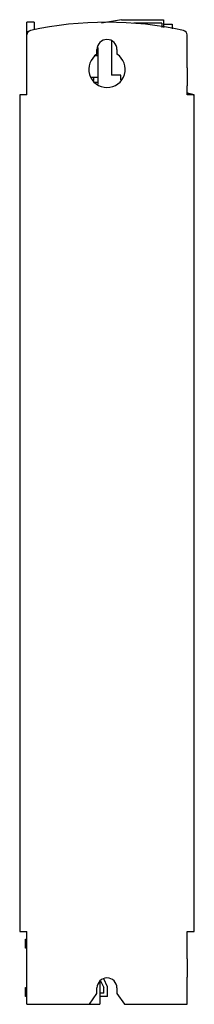
# Model space of a CAD drawing. Units: millimetres. Extents: x 88 to 136, y 21 to 292.
import ezdxf

# ---------------------------------------------------------------- set-up
doc = ezdxf.new("R2010")
doc.units = ezdxf.units.MM
doc.header["$LTSCALE"] = 20.448907
doc.layers.get('0').update_dxf_attribs({"linetype": 'CONTINUOUS'})
doc.layers.add('_1', color=7, linetype='CONTINUOUS')

msp = doc.modelspace()

# ---------------------------------------------------------------- linework, layer by layer
at = {"color": 7, "linetype": 'Continuous'}
for p, q in [((90.44, 270.93), (90.44, 290.93)), ((92.44, 290.93), (90.44, 290.93)), ((92.44, 290.93), (92.44, 288.8)), ((90.44, 288.38), (90.99, 288.38)), ((134.44, 278.43), (134.44, 287.43)), ((109.69, 282.15), (109.69, 283.43)), ((115.19, 283.43), (115.19, 282.15)), ((134.44, 278.43), (134.54, 278.43)), ((134.54, 273.43), (134.54, 278.43)), ((134.44, 270.93), (134.44, 273.43)), ((134.44, 273.43), (134.54, 273.43)), ((88.44, 270.93), (88.44, 40.93)), ((90.44, 270.93), (88.44, 270.93)), ((134.91, 271.36), (134.44, 271.48)), ((136.44, 270.93), (134.44, 270.93)), ((136.44, 270.93), (134.91, 271.36)), ((136.44, 40.93), (136.44, 270.93)), ((88.44, 40.93), (90.44, 40.93)), ((90.44, 20.93), (90.44, 40.93)), ((134.44, 40.93), (136.44, 40.93)), ((134.44, 33.43), (134.44, 40.93)), ((90.05, 38.83), (90.44, 38.83)), ((90.05, 36.33), (90.05, 38.83)), ((90.44, 36.33), (90.05, 36.33)), ((134.44, 33.43), (134.54, 33.43)), ((134.54, 28.43), (134.54, 33.43)), ((110.44, 27.26), (110.44, 20.93)), ((110.68, 27.4), (111.55, 25.53)), ((112.55, 25.75), (111.55, 27.9)), ((134.44, 28.43), (134.54, 28.43)), ((134.44, 20.93), (134.44, 28.43)), ((90.05, 25.53), (90.44, 25.53)), ((90.05, 23.03), (90.05, 25.53)), ((109.69, 23.93), (109.69, 25.43)), ((111.55, 24.03), (111.55, 25.53)), ((112.55, 23.03), (112.55, 25.75)), ((115.19, 25.43), (115.19, 23.93)), ((90.44, 23.03), (90.05, 23.03)), ((107.59, 20.93), (109.69, 23.93)), ((111.55, 24.03), (110.44, 24.03)), ((112.55, 23.03), (110.44, 23.03)), ((115.19, 23.93), (117.29, 20.93)), ((90.44, 20.93), (110.44, 20.93)), ((117.29, 20.93), (134.44, 20.93))]:
    msp.add_line(p, q, dxfattribs=at)
for centre, radius, start, end in [((112.44, 192.87), 98.06, 77.6228, 102.3772), ((91.69, 287.43), 1.25, 102.3772, 180), ((133.19, 287.43), 1.25, 0, 77.6228), ((112.44, 283.43), 2.75, 0, 180), ((112.44, 277.98), 5, 123.367, 56.633), ((128.88, 241.76), 30.14, 79.1107, 79.3252), ((112.44, 25.43), 2.75, 0, 180)]:
    msp.add_arc(centre, radius, start, end, dxfattribs=at)
msp.add_open_spline([(134.57, 271.36), (134.81, 271.32), (135.43, 271.19), (136.05, 271.04), (136.44, 270.93)], degree=3, knots=[0, 0, 0, 0, 0.367868, 1, 1, 1, 1], dxfattribs=at)
at = {"layer": '_1', "color": 7, "linetype": 'Continuous'}
for p, q in [((116.39, 291.63), (110.9, 290.67)), ((116.39, 291.63), (127.99, 291.63)), ((127.49, 290.63), (119.81, 290.63)), ((127.49, 290.63), (127.49, 289.51)), ((127.99, 291.63), (127.99, 289.44)), ((127.99, 290.42), (130.39, 290.42)), ((130.39, 290.42), (130.39, 289.09)), ((113.69, 285.69), (113.69, 276.33)), ((109.89, 281.73), (109.3, 281.73)), ((109.89, 283.97), (109.89, 273.86)), ((116.29, 276.33), (113.69, 276.33)), ((116.29, 275.09), (116.29, 276.33)), ((109.89, 275.73), (108.19, 275.73)), ((108.69, 275.73), (108.69, 274.95)), ((109.03, 274.42), (109.89, 274.42))]:
    msp.add_line(p, q, dxfattribs=at)

doc.saveas('drawing.dxf')
